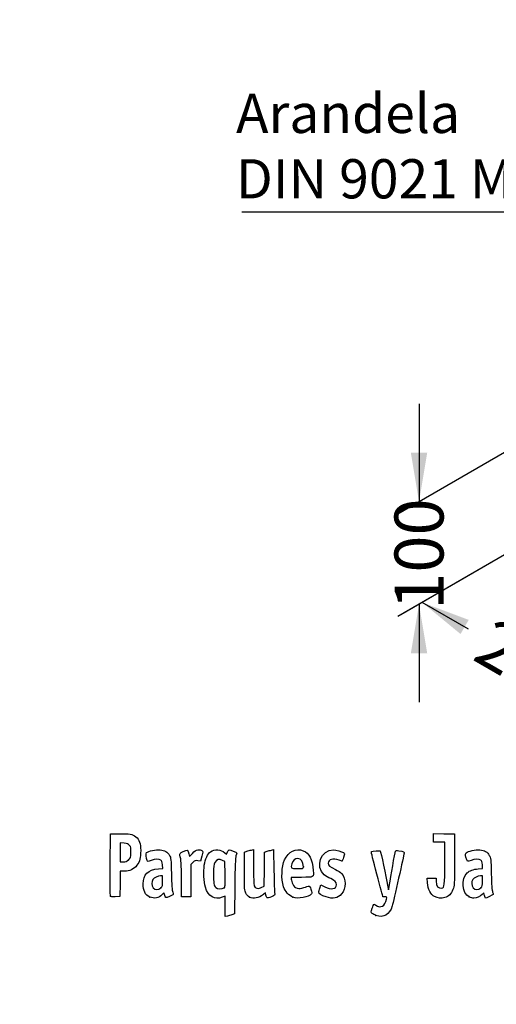
# Model space of a CAD drawing. Units: millimetres. Extents: x 0 to 291, y 0 to 204.
# Drawn here: x 0 to 30, y 0 to 63 of the extents above; entities that cross this region are included whole.
import ezdxf
from ezdxf import colors
from ezdxf.entities.mleader import LeaderData, LeaderLine
from ezdxf.enums import TextEntityAlignment as Align
from ezdxf.math import Vec2, Vec3

# ---------------------------------------------------------------- set-up
doc = ezdxf.new("R2010")
doc.units = ezdxf.units.MM
doc.layers.add('Predeterminado', color=7, linetype='Continuous')
doc.styles.add('SEACAD_Arial', font='arial.ttf')

# ---------------------------------------------------------------- blocks, each defined once
blk = doc.blocks.new('GDimGGroup1')
at = {"layer": 'Predeterminado', "linetype": 'Continuous'}
for points in [[(28.109, 23.604), (28.63, 24.506), (25.663, 25.617)], [(36.839, 18.564), (39.805, 17.452), (37.359, 19.466)]]:
    blk.add_hatch(color=7, dxfattribs=at).paths.add_polyline_path(points)
at = {"layer": 'Predeterminado', "color": 7, "linetype": 'Continuous'}
for p, q in [((30.915, 28.649), (24.31, 24.836)), ((28.61, 23.916), (25.663, 25.617)), ((45.057, 20.484), (38.452, 16.671)), ((39.805, 17.452), (36.858, 19.154))]:
    blk.add_line(p, q, dxfattribs=at)
at = {"layer": 'Predeterminado', "color": 7, "linetype": 'Continuous', "style": 'SEACAD_Arial'}
blk.add_text('250', height=3.125, rotation=330, dxfattribs=at).set_placement((30.338, 24.722), align=Align.TOP_LEFT)
blk = doc.blocks.new('GDimGGroup2')
at = {"layer": 'Predeterminado', "linetype": 'Continuous'}
for points in [[(24.943, 35.159), (25.464, 32.034), (25.985, 35.159)], [(24.943, 22.377), (25.985, 22.377), (25.464, 25.502)]]:
    blk.add_hatch(color=7, dxfattribs=at).paths.add_polyline_path(points)
at = {"layer": 'Predeterminado', "color": 7, "linetype": 'Continuous'}
for p, q in [((25.464, 38.284), (25.464, 32.034)), ((30.915, 35.181), (24.111, 31.253)), ((30.915, 28.649), (24.111, 24.721)), ((25.464, 25.502), (25.464, 19.252))]:
    blk.add_line(p, q, dxfattribs=at)
at = {"layer": 'Predeterminado', "color": 7, "linetype": 'Continuous', "style": 'SEACAD_Arial'}
blk.add_text('100', height=3.125, rotation=90, dxfattribs=at).set_placement((23.901, 25.153), align=Align.TOP_LEFT)
blk = doc.blocks.new('_Dot')
at = {"color": 0, "linetype": 'ByBlock', "lineweight": -2}
blk.add_line((-0.5, 0), (-1, 0), dxfattribs=at)
at = {"color": 0, "linetype": 'ByBlock', "const_width": 0.5}
blk.add_lwpolyline([(-0.25, 0, 1), (0.25, 0, 1)], format="xyb", close=True, dxfattribs=at)
blk = doc.blocks.new('SE6')
at = {"color": 7, "linetype": 'Continuous'}
for p, q in [((13.078, 9.666), (13.184, 9.567)), ((13.184, 9.567), (13.253, 9.711))]:
    blk.add_line(p, q, dxfattribs=at)
blk = doc.blocks.new('SE5')
blk.add_blockref('SE6', (0, 0))
blk = doc.blocks.new('SE8')
at = {"color": 7, "linetype": 'Continuous'}
for p, q in [((13.711, 7.54), (13.688, 5.762)), ((13.688, 5.762), (13.536, 5.71))]:
    blk.add_line(p, q, dxfattribs=at)
blk = doc.blocks.new('SE7')
blk.add_blockref('SE8', (0, 0))
blk = doc.blocks.new('SE10')
at = {"color": 7, "linetype": 'Continuous'}
for p, q in [((13.108, 5.597), (13.108, 6.244)), ((13.246, 5.627), (13.108, 5.597))]:
    blk.add_line(p, q, dxfattribs=at)
blk = doc.blocks.new('SE9')
blk.add_blockref('SE10', (0, 0))
blk = doc.blocks.new('SE12')
at = {"color": 7, "linetype": 'Continuous'}
for p, q in [((13.087, 9.095), (12.926, 9.178)), ((13.098, 8.283), (13.087, 9.095))]:
    blk.add_line(p, q, dxfattribs=at)
blk = doc.blocks.new('SE11')
blk.add_blockref('SE12', (0, 0))
blk = doc.blocks.new('SE14')
at = {"color": 7, "linetype": 'Continuous'}
blk.add_point((13.036, 7.418), dxfattribs=at)
blk = doc.blocks.new('SE13')
blk.add_blockref('SE14', (0, 0))
blk = doc.blocks.new('SE16')
at = {"color": 7, "linetype": 'Continuous'}
blk.add_point((22.713, 5.666), dxfattribs=at)
blk = doc.blocks.new('SE15')
blk.add_blockref('SE16', (0, 0))
blk = doc.blocks.new('SE28')
at = {"color": 7, "linetype": 'Continuous'}
for p, q in [((9.124, 8.665), (9.105, 8.901)), ((8.844, 8.639), (9.124, 8.665))]:
    blk.add_line(p, q, dxfattribs=at)
blk = doc.blocks.new('SE27')
blk.add_blockref('SE28', (0, 0))
blk = doc.blocks.new('SE30')
at = {"color": 7, "linetype": 'Continuous'}
for p, q in [((9.197, 7.115), (9.091, 7.001)), ((9.226, 6.992), (9.197, 7.115))]:
    blk.add_line(p, q, dxfattribs=at)
blk = doc.blocks.new('SE29')
blk.add_blockref('SE30', (0, 0))
blk = doc.blocks.new('SE32')
at = {"color": 7, "linetype": 'Continuous'}
blk.add_point((8.291, 6.839), dxfattribs=at)
blk = doc.blocks.new('SE31')
blk.add_blockref('SE32', (0, 0))
blk = doc.blocks.new('SE34')
at = {"color": 7, "linetype": 'Continuous'}
for p, q in [((9.115, 8.18), (8.985, 8.18)), ((9.115, 7.856), (9.115, 8.18))]:
    blk.add_line(p, q, dxfattribs=at)
blk = doc.blocks.new('SE33')
blk.add_blockref('SE34', (0, 0))
blk = doc.blocks.new('SE36')
at = {"color": 7, "linetype": 'Continuous'}
blk.add_point((9.001, 7.426), dxfattribs=at)
blk = doc.blocks.new('SE35')
blk.add_blockref('SE36', (0, 0))
blk = doc.blocks.new('SE38')
at = {"color": 7, "linetype": 'Continuous'}
for p, q in [((14.332, 9.704), (14.482, 9.752)), ((14.332, 8.48), (14.332, 9.704))]:
    blk.add_line(p, q, dxfattribs=at)
blk = doc.blocks.new('SE37')
blk.add_blockref('SE38', (0, 0))
blk = doc.blocks.new('SE40')
at = {"color": 7, "linetype": 'Continuous'}
for p, q in [((14.772, 9.831), (14.912, 9.861)), ((14.912, 9.861), (14.912, 8.766))]:
    blk.add_line(p, q, dxfattribs=at)
blk = doc.blocks.new('SE39')
blk.add_blockref('SE40', (0, 0))
blk = doc.blocks.new('SE42')
at = {"color": 7, "linetype": 'Continuous'}
for p, q in [((15.609, 8.617), (15.62, 9.704)), ((15.62, 9.704), (15.77, 9.752)), ((15.597, 7.53), (15.609, 8.617)), ((15.399, 7.443), (15.597, 7.53))]:
    blk.add_line(p, q, dxfattribs=at)
blk = doc.blocks.new('SE41')
blk.add_blockref('SE42', (0, 0))
blk = doc.blocks.new('SE44')
at = {"color": 7, "linetype": 'Continuous'}
for p, q in [((16.057, 9.83), (16.193, 9.86)), ((16.193, 9.86), (16.212, 8.515))]:
    blk.add_line(p, q, dxfattribs=at)
blk = doc.blocks.new('SE43')
blk.add_blockref('SE44', (0, 0))
blk = doc.blocks.new('SE46')
at = {"color": 7, "linetype": 'Continuous'}
for p, q in [((15.675, 7.104), (15.538, 6.999)), ((15.703, 6.956), (15.675, 7.104))]:
    blk.add_line(p, q, dxfattribs=at)
blk = doc.blocks.new('SE45')
blk.add_blockref('SE46', (0, 0))
blk = doc.blocks.new('SE48')
at = {"color": 7, "linetype": 'Continuous'}
blk.add_point((14.657, 6.838), dxfattribs=at)
blk = doc.blocks.new('SE47')
blk.add_blockref('SE48', (0, 0))
blk = doc.blocks.new('SE50')
at = {"color": 7, "linetype": 'Continuous'}
for p, q in [((17.976, 8.094), (17.316, 8.094)), ((17.316, 8.094), (17.316, 7.974))]:
    blk.add_line(p, q, dxfattribs=at)
blk = doc.blocks.new('SE49')
blk.add_blockref('SE50', (0, 0))
blk = doc.blocks.new('SE52')
at = {"color": 7, "linetype": 'Continuous'}
blk.add_point((17.423, 6.825), dxfattribs=at)
blk = doc.blocks.new('SE51')
blk.add_blockref('SE52', (0, 0))
blk = doc.blocks.new('SE54')
at = {"color": 7, "linetype": 'Continuous'}
blk.add_point((18.089, 8.754), dxfattribs=at)
blk = doc.blocks.new('SE53')
blk.add_blockref('SE54', (0, 0))
blk = doc.blocks.new('SE56')
at = {"color": 7, "linetype": 'Continuous'}
for p, q in [((19.142, 7.413), (19.208, 7.606)), ((19.208, 7.606), (19.454, 7.486))]:
    blk.add_line(p, q, dxfattribs=at)
blk = doc.blocks.new('SE55')
blk.add_blockref('SE56', (0, 0))
blk = doc.blocks.new('SE58')
at = {"color": 7, "linetype": 'Continuous'}
blk.add_line((19.537, 6.847), (19.537, 6.847), dxfattribs=at)
blk = doc.blocks.new('SE57')
blk.add_blockref('SE58', (0, 0))
blk = doc.blocks.new('SE60')
at = {"color": 7, "linetype": 'Continuous'}
for p, q in [((26, 7.748), (25.978, 8.051)), ((25.978, 8.051), (26.263, 8.051)), ((26.263, 8.051), (26.548, 8.051)), ((26.548, 8.051), (26.548, 7.86))]:
    blk.add_line(p, q, dxfattribs=at)
blk = doc.blocks.new('SE59')
blk.add_blockref('SE60', (0, 0))
blk = doc.blocks.new('SE62')
at = {"color": 7, "linetype": 'Continuous'}
for p, q in [((26.376, 10.607), (26.376, 10.887)), ((26.376, 10.887), (27.053, 10.875)), ((27.053, 10.875), (27.729, 10.863)), ((27.729, 10.863), (27.727, 9.21)), ((26.376, 10.327), (26.376, 10.607)), ((26.741, 10.327), (26.376, 10.327)), ((27.106, 10.327), (26.741, 10.327)), ((27.106, 8.985), (27.106, 10.327))]:
    blk.add_line(p, q, dxfattribs=at)
blk = doc.blocks.new('SE61')
blk.add_blockref('SE62', (0, 0))
blk = doc.blocks.new('SE64')
at = {"color": 7, "linetype": 'Continuous'}
blk.add_line((26.458, 6.863), (26.458, 6.863), dxfattribs=at)
blk = doc.blocks.new('SE63')
blk.add_blockref('SE64', (0, 0))
blk = doc.blocks.new('SE66')
at = {"color": 7, "linetype": 'Continuous'}
for p, q in [((29.52, 8.665), (29.501, 8.901)), ((29.24, 8.639), (29.52, 8.665))]:
    blk.add_line(p, q, dxfattribs=at)
blk = doc.blocks.new('SE65')
blk.add_blockref('SE66', (0, 0))
blk = doc.blocks.new('SE68')
at = {"color": 7, "linetype": 'Continuous'}
for p, q in [((29.591, 7.113), (29.487, 7)), ((29.639, 6.938), (29.591, 7.113))]:
    blk.add_line(p, q, dxfattribs=at)
blk = doc.blocks.new('SE67')
blk.add_blockref('SE68', (0, 0))
blk = doc.blocks.new('SE70')
at = {"color": 7, "linetype": 'Continuous'}
blk.add_point((28.669, 6.845), dxfattribs=at)
blk = doc.blocks.new('SE69')
blk.add_blockref('SE70', (0, 0))
blk = doc.blocks.new('SE72')
at = {"color": 7, "linetype": 'Continuous'}
for p, q in [((29.511, 8.18), (29.381, 8.18)), ((29.511, 7.856), (29.511, 8.18))]:
    blk.add_line(p, q, dxfattribs=at)
blk = doc.blocks.new('SE71')
blk.add_blockref('SE72', (0, 0))
blk = doc.blocks.new('SE74')
at = {"color": 7, "linetype": 'Continuous'}
blk.add_point((29.397, 7.426), dxfattribs=at)
blk = doc.blocks.new('SE73')
blk.add_blockref('SE74', (0, 0))
blk = doc.blocks.new('SE156')
at = {"color": 7, "linetype": 'Continuous'}
for p, q in [((5.776, 8.91), (5.787, 10.863)), ((5.787, 10.863), (6.357, 10.875))]:
    blk.add_line(p, q, dxfattribs=at)
blk = doc.blocks.new('SE155')
blk.add_blockref('SE156', (0, 0))
blk = doc.blocks.new('SE158')
at = {"color": 7, "linetype": 'Continuous'}
for p, q in [((6.412, 8.48), (6.4, 7.675)), ((6.679, 8.482), (6.412, 8.48)), ((6.4, 7.675), (6.388, 6.87)), ((6.388, 6.87), (6.098, 6.857))]:
    blk.add_line(p, q, dxfattribs=at)
blk = doc.blocks.new('SE157')
blk.add_blockref('SE158', (0, 0))
blk = doc.blocks.new('SE160')
at = {"color": 7, "linetype": 'Continuous'}
blk.add_point((5.786, 6.9), dxfattribs=at)
blk = doc.blocks.new('SE159')
blk.add_blockref('SE160', (0, 0))
blk = doc.blocks.new('SE162')
at = {"color": 7, "linetype": 'Continuous'}
for p, q in [((6.657, 10.27), (6.41, 10.296)), ((6.41, 10.296), (6.41, 9.689)), ((6.41, 9.689), (6.41, 9.081)), ((6.41, 9.081), (6.602, 9.081))]:
    blk.add_line(p, q, dxfattribs=at)
blk = doc.blocks.new('SE161')
blk.add_blockref('SE162', (0, 0))
blk = doc.blocks.new('SE164')
at = {"color": 7, "linetype": 'Continuous'}
blk.add_point((6.934, 9.206), dxfattribs=at)
blk = doc.blocks.new('SE163')
blk.add_blockref('SE164', (0, 0))
blk = doc.blocks.new('SE166')
at = {"color": 7, "linetype": 'Continuous'}
for p, q in [((10.792, 9.584), (10.837, 9.421)), ((10.837, 9.421), (11.017, 9.62))]:
    blk.add_line(p, q, dxfattribs=at)
blk = doc.blocks.new('SE165')
blk.add_blockref('SE166', (0, 0))
blk = doc.blocks.new('SE168')
at = {"color": 7, "linetype": 'Continuous'}
for p, q in [((11.611, 9.436), (11.519, 9.133)), ((11.519, 9.133), (11.35, 9.155))]:
    blk.add_line(p, q, dxfattribs=at)
blk = doc.blocks.new('SE167')
blk.add_blockref('SE168', (0, 0))
blk = doc.blocks.new('SE170')
at = {"color": 7, "linetype": 'Continuous'}
for p, q in [((11.049, 9.047), (10.918, 8.916)), ((10.918, 8.916), (10.918, 7.882)), ((10.317, 6.849), (10.315, 7.954)), ((10.918, 7.882), (10.918, 6.849)), ((10.618, 6.849), (10.317, 6.849)), ((10.918, 6.849), (10.618, 6.849))]:
    blk.add_line(p, q, dxfattribs=at)
blk = doc.blocks.new('SE169')
blk.add_blockref('SE170', (0, 0))

msp = doc.modelspace()

# ---------------------------------------------------------------- linework, layer by layer
at = {"color": 7, "linetype": 'Continuous'}
for points in [[(6.3575, 10.8754), (6.9907, 10.8887), (7.201, 10.8503), (7.3972, 10.6851)], [(7.3972, 10.6851), (7.6391, 10.4816), (7.7162, 10.2706), (7.7168, 9.8114)], [(7.0043, 10.1283), (6.9236, 10.2218), (6.8541, 10.2502), (6.6566, 10.2705)], [(7.0897, 9.6714), (7.1036, 9.9786), (7.0954, 10.0228), (7.0043, 10.1283)], [(6.9345, 9.2063), (7.0664, 9.3242), (7.0751, 9.3502), (7.0897, 9.6714)], [(7.7168, 9.8114), (7.7173, 9.3308), (7.6598, 9.1078), (7.4712, 8.8611)], [(8.1261, 9.1695), (8.046, 9.319), (8.0268, 9.6171), (8.0935, 9.6725)], [(8.0935, 9.6725), (8.2099, 9.769), (8.6956, 9.8654), (8.9498, 9.8423)], [(8.9498, 9.8423), (9.2558, 9.8146), (9.4223, 9.7178), (9.5505, 9.4933)], [(9.5505, 9.4933), (9.6453, 9.3272), (9.6522, 9.2628), (9.6761, 8.3086)], [(10.2133, 9.5116), (10.1866, 9.6099), (10.2061, 9.6305), (10.4288, 9.7398)], [(10.3152, 7.9543), (10.3135, 8.9669), (10.2985, 9.1969), (10.2133, 9.5116)], [(10.4288, 9.7398), (10.7011, 9.8733), (10.713, 9.8682), (10.7916, 9.5842)], [(11.017, 9.6195), (11.1595, 9.7761), (11.2334, 9.8222), (11.3691, 9.8393)], [(11.3691, 9.8393), (11.4805, 9.8533), (11.5695, 9.8394), (11.6222, 9.8)], [(11.6222, 9.8), (11.7019, 9.7403), (11.7017, 9.7327), (11.6115, 9.4358)], [(11.7729, 8.8668), (11.8326, 9.255), (11.9932, 9.6043), (12.17, 9.7302)], [(12.17, 9.7302), (12.4219, 9.9095), (12.8472, 9.8793), (13.0777, 9.6657)], [(13.2529, 9.7106), (13.2906, 9.7897), (13.3385, 9.8544), (13.3593, 9.8544)], [(13.3593, 9.8544), (13.4239, 9.8544), (13.8381, 9.6727), (13.8381, 9.6444)], [(13.7865, 9.4676), (13.7514, 9.3653), (13.7275, 8.7529), (13.7114, 7.54)], [(13.8381, 9.6444), (13.8381, 9.6297), (13.8149, 9.5501), (13.7865, 9.4676)], [(14.4822, 9.7523), (14.5648, 9.7791), (14.6952, 9.8145), (14.772, 9.8311)], [(15.7703, 9.7524), (15.853, 9.7791), (15.9819, 9.8142), (16.0569, 9.8304)], [(16.8919, 9.2103), (17.1177, 9.7229), (17.6338, 9.974), (18.0791, 9.7879)], [(18.0791, 9.7879), (18.4724, 9.6235), (18.6404, 9.2867), (18.7152, 8.5123)], [(19.4246, 8.247), (18.8159, 8.7592), (19.2092, 9.8527), (20.0027, 9.8541)], [(20.0027, 9.8541), (20.168, 9.8544), (20.5325, 9.7479), (20.6432, 9.667)], [(20.6432, 9.667), (20.7248, 9.6073), (20.725, 9.5999), (20.651, 9.3651)], [(22.7728, 8.2868), (22.5315, 9.1801), (22.4063, 9.7135), (22.434, 9.7306)], [(22.434, 9.7306), (22.5076, 9.7761), (22.9536, 9.8162), (22.9886, 9.7805)], [(22.9886, 9.7805), (23.0239, 9.7444), (23.3784, 8.0937), (23.4565, 7.6013)], [(23.5822, 7.6303), (23.6482, 8.0966), (23.9284, 9.6748), (23.9596, 9.7561)], [(23.9596, 9.7561), (23.9784, 9.8051), (24.0285, 9.8131), (24.1817, 9.7915)], [(24.5141, 9.6249), (24.5014, 9.574), (24.3444, 8.8603), (24.1652, 8.039)], [(24.1817, 9.7915), (24.5037, 9.7461), (24.5397, 9.728), (24.5141, 9.6249)], [(28.4584, 9.3833), (28.4096, 9.5682), (28.4116, 9.5991), (28.4759, 9.6572)], [(28.4759, 9.6572), (28.5952, 9.7652), (29.0735, 9.867), (29.3457, 9.8423)], [(29.3457, 9.8423), (29.6517, 9.8146), (29.8182, 9.7178), (29.9464, 9.4933)], [(29.9464, 9.4933), (30.0413, 9.3272), (30.0481, 9.2628), (30.072, 8.3086)], [(5.786, 6.9004), (5.7743, 6.931), (5.7697, 7.8352), (5.7759, 8.9097)], [(6.6022, 9.0815), (6.7541, 9.0815), (6.8242, 9.1078), (6.9345, 9.2063)], [(7.4712, 8.8611), (7.2788, 8.6093), (7.0152, 8.4831), (6.679, 8.4815)], [(8.3847, 9.1712), (8.1743, 9.0913), (8.1679, 9.0912), (8.1261, 9.1695)], [(9.0059, 9.1952), (8.894, 9.2771), (8.6372, 9.2672), (8.3847, 9.1712)], [(9.1048, 8.9013), (9.0912, 9.065), (9.0609, 9.155), (9.0059, 9.1952)], [(11.3497, 9.1553), (11.2023, 9.1751), (11.1629, 9.1609), (11.0491, 9.0472)], [(11.8413, 7.4623), (11.7438, 7.8099), (11.7117, 8.4685), (11.7729, 8.8668)], [(12.443, 9.0351), (12.3685, 8.9084), (12.3567, 8.8117), (12.3567, 8.33)], [(12.9264, 9.1777), (12.7206, 9.2844), (12.5619, 9.2376), (12.443, 9.0351)], [(16.8239, 7.4973), (16.6681, 8.0142), (16.6981, 8.7705), (16.8919, 9.2103)], [(17.358, 8.9491), (17.2732, 8.6531), (17.2744, 8.6521), (17.7026, 8.6521)], [(17.7298, 9.2962), (17.5619, 9.2962), (17.4194, 9.1632), (17.358, 8.9491)], [(18.089, 8.7541), (18.089, 9.0934), (17.9547, 9.2962), (17.7298, 9.2962)], [(20.3648, 9.1888), (19.9714, 9.3276), (19.6778, 9.2419), (19.6778, 8.9881)], [(19.6778, 8.9881), (19.6778, 8.8513), (19.7553, 8.784), (20.1286, 8.5968)], [(20.5612, 9.1244), (20.5536, 9.1244), (20.4652, 9.1534), (20.3648, 9.1888)], [(20.651, 9.3651), (20.6092, 9.2327), (20.5688, 9.1244), (20.5612, 9.1244)], [(26.9192, 7.4142), (27.0885, 7.4468), (27.1049, 7.5846), (27.1055, 8.9849)], [(27.7273, 9.2103), (27.7258, 7.5937), (27.7237, 7.5517), (27.6283, 7.312)], [(28.7812, 9.1715), (28.5401, 9.0798), (28.5381, 9.0811), (28.4584, 9.3833)], [(29.4018, 9.1952), (29.29, 9.277), (29.0332, 9.2672), (28.7812, 9.1715)], [(29.5007, 8.9013), (29.4871, 9.065), (29.4568, 9.155), (29.4018, 9.1952)], [(7.8705, 7.6816), (7.8726, 8.2679), (8.1877, 8.5779), (8.8437, 8.6392)], [(8.9846, 8.1798), (8.8041, 8.1798), (8.5813, 8.0792), (8.4978, 7.96)], [(9.6761, 8.3086), (9.6927, 7.646), (9.7204, 7.2508), (9.7566, 7.1578)], [(12.3567, 8.33), (12.3567, 7.7176), (12.381, 7.5757), (12.5081, 7.4487)], [(13.0365, 7.4177), (13.1023, 7.4658), (13.1088, 7.5579), (13.0984, 8.2831)], [(14.4207, 7.0848), (14.337, 7.2467), (14.3319, 7.327), (14.3319, 8.4801)], [(14.9115, 8.7656), (14.9115, 8.1541), (14.9301, 7.6212), (14.9536, 7.5594)], [(16.2125, 8.5152), (16.2231, 7.7757), (16.2453, 7.1217), (16.2619, 7.0619)], [(17.7026, 8.6521), (18.0807, 8.6521), (18.089, 8.6543), (18.089, 8.7541)], [(18.7152, 8.5123), (18.7561, 8.0885), (18.7656, 8.0939), (17.9764, 8.0939)], [(19.8302, 8.0101), (19.6821, 8.0773), (19.4996, 8.1838), (19.4246, 8.247)], [(20.1286, 8.5968), (20.2939, 8.5139), (20.4717, 8.4004), (20.5237, 8.3445)], [(20.5237, 8.3445), (20.8287, 8.0171), (20.8289, 7.3814), (20.5241, 7.0343)], [(23.1557, 6.8594), (23.1557, 6.8653), (22.9833, 7.5076), (22.7728, 8.2868)], [(28.669, 6.8447), (28.202, 7.0567), (28.1158, 8.002), (28.5288, 8.3817)], [(28.5288, 8.3817), (28.6812, 8.5217), (28.924, 8.6097), (29.2396, 8.6392)], [(29.3805, 8.1798), (29.2, 8.1798), (28.9772, 8.0792), (28.8937, 7.96)], [(30.072, 8.3086), (30.0886, 7.646), (30.1163, 7.2508), (30.1525, 7.1578)], [(8.2905, 6.839), (8.004, 6.9727), (7.869, 7.2436), (7.8705, 7.6816)], [(8.4978, 7.96), (8.4, 7.8203), (8.4089, 7.5712), (8.5168, 7.4341)], [(9.0012, 7.4263), (9.1047, 7.5222), (9.1148, 7.5603), (9.1148, 7.8557)], [(14.9536, 7.5594), (15.0226, 7.3779), (15.1672, 7.34), (15.3992, 7.4426)], [(17.3161, 7.9742), (17.3161, 7.9083), (17.3596, 7.7682), (17.4127, 7.6628)], [(17.4127, 7.6628), (17.4923, 7.5052), (17.5422, 7.4609), (17.6948, 7.4126)], [(18.1242, 7.4375), (18.2584, 7.4835), (18.3959, 7.5292), (18.4299, 7.5391)], [(18.4299, 7.5391), (18.4718, 7.5514), (18.5183, 7.4849), (18.5748, 7.3318)], [(19.4536, 7.4857), (19.8621, 7.2863), (20.193, 7.3451), (20.193, 7.617)], [(20.193, 7.617), (20.193, 7.7894), (20.1038, 7.8861), (19.8302, 8.0101)], [(23.4565, 7.6013), (23.4826, 7.4367), (23.5102, 7.2957), (23.5179, 7.2881)], [(23.5179, 7.2881), (23.5255, 7.2804), (23.5545, 7.4344), (23.5822, 7.6303)], [(24.1652, 8.039), (23.986, 7.2177), (23.8009, 6.4216), (23.7541, 6.2698)], [(26.4581, 6.8627), (26.1991, 6.9995), (26.0301, 7.3259), (25.9999, 7.7479)], [(26.548, 7.8597), (26.548, 7.5271), (26.6804, 7.3682), (26.9192, 7.4142)], [(28.8937, 7.96), (28.7959, 7.8203), (28.8049, 7.5712), (28.9127, 7.4341)], [(29.3971, 7.4263), (29.5006, 7.5222), (29.5107, 7.5603), (29.5107, 7.8557)], [(9.0915, 7.001), (8.8782, 6.7708), (8.5703, 6.7086), (8.2905, 6.839)], [(8.5168, 7.4341), (8.6347, 7.2842), (8.8443, 7.2808), (9.0012, 7.4263)], [(9.5591, 6.8767), (9.317, 6.7551), (9.2799, 6.7679), (9.2262, 6.9924)], [(9.7961, 7.0019), (9.7874, 6.9942), (9.6808, 6.9378), (9.5591, 6.8767)], [(9.7566, 7.1578), (9.7869, 7.0798), (9.8047, 7.0097), (9.7961, 7.0019)], [(12.9215, 6.8272), (12.4475, 6.6291), (12.0016, 6.8913), (11.8413, 7.4623)], [(12.5081, 7.4487), (12.6066, 7.3501), (12.919, 7.3318), (13.0365, 7.4177)], [(14.6569, 6.838), (14.5697, 6.8824), (14.4732, 6.9832), (14.4207, 7.0848)], [(15.538, 6.999), (15.2274, 6.7621), (14.9171, 6.7054), (14.6569, 6.838)], [(15.7735, 6.7823), (15.75, 6.7968), (15.7182, 6.8751), (15.703, 6.9562)], [(16.2619, 7.0619), (16.2897, 6.9615), (16.2734, 6.9453), (16.0542, 6.8544)], [(17.4235, 6.8245), (17.1762, 6.9161), (16.9086, 7.2163), (16.8239, 7.4973)], [(18.5989, 7.035), (18.4246, 6.8239), (17.7509, 6.7033), (17.4235, 6.8245)], [(17.6948, 7.4126), (17.8613, 7.3599), (17.9054, 7.3625), (18.1242, 7.4375)], [(18.5748, 7.3318), (18.6459, 7.139), (18.6494, 7.0962), (18.5989, 7.035)], [(19.0766, 7.1426), (19.0766, 7.185), (19.1062, 7.3066), (19.1423, 7.4127)], [(19.5374, 6.8466), (19.228, 6.9454), (19.0766, 7.0427), (19.0766, 7.1426)], [(20.5241, 7.0343), (20.2787, 6.7547), (19.9942, 6.7006), (19.5374, 6.8466)], [(27.6283, 7.312), (27.5189, 7.0371), (27.3525, 6.8734), (27.1156, 6.8076)], [(28.9127, 7.4341), (29.0306, 7.2842), (29.2402, 7.2808), (29.3971, 7.4263)], [(29.4867, 7.0002), (29.3632, 6.867), (29.1323, 6.7624), (28.9646, 6.7637)], [(29.707, 6.7628), (29.6954, 6.7628), (29.6646, 6.8416), (29.6386, 6.938)], [(30.192, 7.0019), (30.1649, 6.9775), (29.7293, 6.7628), (29.707, 6.7628)], [(30.1525, 7.1578), (30.1829, 7.0798), (30.2006, 7.0097), (30.192, 7.0019)], [(6.0978, 6.8574), (5.89, 6.8483), (5.8013, 6.8605), (5.786, 6.9004)], [(13.0919, 6.8916), (13.083, 6.8916), (13.0063, 6.8626), (12.9215, 6.8272)], [(13.1081, 6.2441), (13.1081, 6.6002), (13.1008, 6.8916), (13.0919, 6.8916)], [(16.0542, 6.8544), (15.9233, 6.8002), (15.797, 6.7677), (15.7735, 6.7823)], [(22.4766, 6.1218), (22.5239, 6.2618), (22.5758, 6.3763), (22.592, 6.3763)], [(22.592, 6.3763), (22.6082, 6.3763), (22.6595, 6.3502), (22.7061, 6.3183)], [(22.7061, 6.3183), (23.0259, 6.0993), (23.2947, 6.2527), (23.3908, 6.7091)], [(23.288, 6.8486), (23.2153, 6.8486), (23.1557, 6.8535), (23.1557, 6.8594)], [(23.3908, 6.7091), (23.419, 6.8427), (23.4146, 6.8486), (23.288, 6.8486)], [(27.1156, 6.8076), (26.8641, 6.7378), (26.6628, 6.7546), (26.4581, 6.8627)], [(28.9646, 6.7637), (28.8989, 6.7643), (28.7659, 6.8007), (28.669, 6.8447)], [(13.536, 5.7098), (13.4525, 5.6809), (13.322, 5.6436), (13.2461, 5.6269)], [(22.4698, 5.7957), (22.3929, 5.8653), (22.3931, 5.8747), (22.4766, 6.1218)], [(22.7128, 5.6656), (22.6227, 5.6978), (22.5133, 5.7563), (22.4698, 5.7957)], [(23.7541, 6.2698), (23.5797, 5.7051), (23.2075, 5.4892), (22.7128, 5.6656)]]:
    msp.add_open_spline(points, degree=3, dxfattribs=at)

# ---------------------------------------------------------------- block references
for name in ['SE155', 'SE61', 'SE161', 'SE165', 'SE167', 'SE5', 'SE37', 'SE39', 'SE41', 'SE43', 'SE163', 'SE27', 'SE169', 'SE11', 'SE65', 'SE157', 'SE33', 'SE53', 'SE71', 'SE7', 'SE49', 'SE55', 'SE59', 'SE35', 'SE29', 'SE13', 'SE45', 'SE73', 'SE67', 'SE159', 'SE31', 'SE47', 'SE51', 'SE57', 'SE63', 'SE69', 'SE9', 'SE15']:
    msp.add_blockref(name, (0, 0))
at = {"layer": 'Predeterminado'}
for name in ['GDimGGroup2', 'GDimGGroup1']:
    msp.add_blockref(name, (0, 0), dxfattribs=at)

# ---------------------------------------------------------------- leaders
at = {"layer": 'Predeterminado', "color": 7, "linetype": 'Continuous'}
ml = msp.add_multileader_mtext('Standard', dxfattribs=at)
ml.set_content('{\\pxsm0.9;\\fArial|b0||i0||c0|p34;\\W1.;C-23F\\P}', color=256)
ml.set_leader_properties()
ml.set_arrow_properties(name='DOT')
ml.build(insert=Vec2(0, 0))
ml.multileader.update_dxf_attribs({"leader_type": 0, "dogleg_length": 0})
ctx = ml.context
ctx.base_point = Vec3(6.986, 198.8794)
notes = []
notes.append((ctx, [(0, (0, 0, 0), (0, 0), (1, 0), 1, [])]))
ctx.mtext.insert = Vec3(8.986, 200.8794)
ml = msp.add_multileader_mtext('Standard', dxfattribs=at)
ml.set_content('{\\pxsm0.9;\\fArial TUR|b0||i0||c0|p34;\\W1.;Papelera abatible modelo Tramontana en fundición dúctil.\\P}', color=256)
ml.set_leader_properties()
ml.set_arrow_properties(name='DOT')
ml.build(insert=Vec2(0, 0))
ml.multileader.update_dxf_attribs({"leader_type": 0, "dogleg_length": 0, "arrow_head_size": 2.5})
ctx = ml.context
ctx.base_point, ctx.char_height, ctx.arrow_head_size = Vec3(6.6394, 192.2636), 2.5, 2.5
notes.append((ctx, [(0, (0, 0, 0), (0, 0), (1, 0), 1, [])]))
ctx.mtext.insert = Vec3(8.6394, 193.5136)
ml = msp.add_multileader_mtext('Standard', dxfattribs=at)
ml.set_content('{\\pxsm0.9;\\fArial|b0||i0||c0|p34;\\W1.;Revision: 01 - 14/06/2018\\P}', color=256)
ml.set_leader_properties()
ml.set_arrow_properties(name='DOT')
ml.build(insert=Vec2(0, 0))
ml.multileader.update_dxf_attribs({"leader_type": 0, "dogleg_length": 0, "arrow_head_size": 2})
ctx = ml.context
ctx.base_point, ctx.char_height, ctx.arrow_head_size = Vec3(7.1374, 188.1177), 2, 2
notes.append((ctx, [(0, (0, 0, 0), (0, 0), (1, 0), 1, [])]))
ctx.mtext.insert = Vec3(9.1374, 189.1177)
ml = msp.add_multileader_mtext('Standard', dxfattribs=at)
ml.set_content('{\\pxsm0.9;\\fArial|b0||i0||c0|p34;\\W1.;Arandela\\PDIN 9021 M10\\P}', color=256)
ml.set_leader_properties()
ml.build(insert=Vec2(0, 0))
ml.multileader.update_dxf_attribs({"text_left_attachment_type": 5, "text_right_attachment_type": 5, "dogleg_length": 0.25, "arrow_head_size": 2.5})
ctx = ml.context
ctx.base_point, ctx.char_height, ctx.arrow_head_size = Vec3(11.7936, 50.4922), 2.5, 2.5
ctx.left_attachment, ctx.right_attachment = 5, 5
notes.append((ctx, [(0, (1, 1, 0), (38.1036, 50.4922), (-1, 0), 0.25, [(0, [(60.6013, 51.2826)], 0, [])])]))
ctx.mtext.insert = Vec3(13.7936, 58.043)
for ctx, leaders in notes:
    for number, flags, end, landing, length, lines in leaders:
        leader = LeaderData()
        leader.index, (leader.has_last_leader_line, leader.has_dogleg_vector, leader.attachment_direction) = number, flags
        leader.last_leader_point, leader.dogleg_vector, leader.dogleg_length = Vec3(end), Vec3(landing), length
        for number, points, colour, breaks in lines:
            line = LeaderLine()
            line.index, line.vertices, line.color, line.breaks = number, Vec3.list(points), colors.encode_raw_color(colour), breaks
            leader.lines.append(line)
        ctx.leaders.append(leader)

doc.saveas('drawing.dxf')
